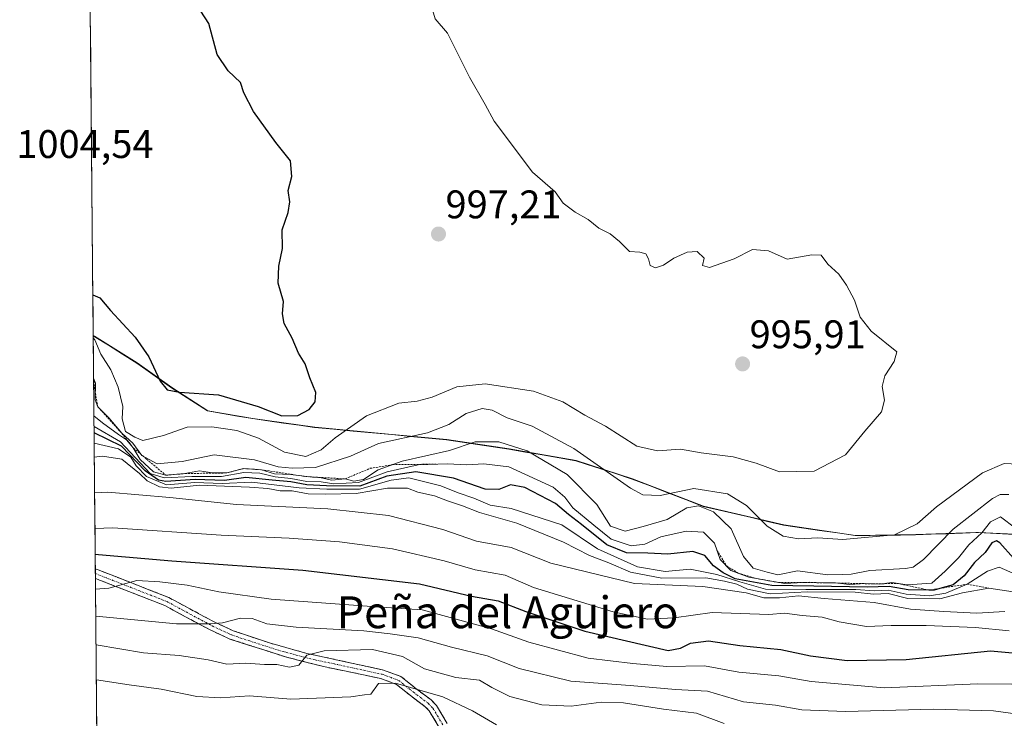
# Model space of a CAD drawing. Units: metres. Extents: x 563023 to 566471, y 4735660 to 4738005.
# Drawn here: x 563030 to 563277, y 4737048 to 4737224 of the extents above; entities that cross this region are included whole.
import ezdxf
from ezdxf.enums import TextEntityAlignment as Align

# ---------------------------------------------------------------- set-up
doc = ezdxf.new("R2010")
doc.units = ezdxf.units.M
doc.header["$MEASUREMENT"] = 0
for name, pattern in [('TRAZO_Y_PUNTO', [1, 0.5, -0.25, 0, -0.25]), ('TRAZOS', [0.75, 0.5, -0.25]), ('TRAZOSX2', [1.5, 1, -0.5])]:
    doc.linetypes.add(name, pattern=pattern)
for name, color, linetype, lineweight in [('Arbolado forestal CxS', 92, 'Continuous', 0), ('Camino', 19, 'TRAZOSX2', 0), ('Camino Cxs', 19, 'Continuous', 0), ('Camino eje', 19, 'TRAZO_Y_PUNTO', 0), ('Carátula', 7, 'Continuous', 5), ('Curva de nivel maestra', 36, 'Continuous', 30), ('Curva de nivel normal', 36, 'Continuous', 0), ('Escarpado lineal', 39, 'TRAZOS', 0), ('Municipio', 9, 'Continuous', 13), ('Municipio CxS', 142, 'Continuous', 0), ('Punto de cota en terreno', 7, 'Continuous', 0), ('Rótulo de punto de cota en terreno', 19, 'Continuous', 0), ('Texto cartográfico', 19, 'Continuous', 0)]:
    doc.layers.add(name, color=color, linetype=linetype, lineweight=lineweight)
doc.styles.add('Arial', font='txt', dxfattribs={"height": 0.2})

# ---------------------------------------------------------------- blocks, each defined once
blk = doc.blocks.new('*U152')
at = {"layer": 'Arbolado forestal CxS', "color": 92, "linetype": 'Continuous', "lineweight": 0}
blk.add_polyline3d([(563050.06, 4736925.91, 860.41), (563048.06, 4737144.4, 995.74), (563048.4, 4737144.24, 995.86), (563059.09, 4737137.57, 999.13), (563067.78, 4737131.35, 998.72), (563076.86, 4737125.52, 995.38), (563088.15, 4737123.6, 996.09), (563103.75, 4737121.37, 995.45), (563123.18, 4737119.59, 987.92), (563136.89, 4737118.27, 983.39), (563152.49, 4737115.92, 981.78), (563169.36, 4737113.04, 987.01), (563183.54, 4737108.41, 990.51), (563201.37, 4737101.58, 983.81), (563221.52, 4737096.87, 990.03), (563239.54, 4737094.23, 988.34), (563254.66, 4737094.43, 985.93), (563269.76, 4737094.97, 976.68), (563270.43, 4737094.99, 976.12), (563288.6, 4737094.13, 976.05)], dxfattribs=at)
blk = doc.blocks.new('*U158')
at = {"layer": 'Arbolado forestal CxS', "color": 92, "linetype": 'Continuous', "lineweight": 0}
blk.add_polyline3d([(563288.6, 4737094.13, 976.05), (563270.43, 4737094.99, 976.12), (563269.76, 4737094.97, 976.68), (563254.66, 4737094.43, 985.93), (563239.54, 4737094.23, 988.34), (563221.52, 4737096.87, 990.03), (563201.37, 4737101.58, 983.81), (563183.54, 4737108.41, 990.51), (563169.36, 4737113.04, 987.01), (563152.49, 4737115.92, 981.78), (563136.89, 4737118.27, 983.39), (563123.18, 4737119.59, 987.92), (563103.75, 4737121.37, 995.45), (563088.15, 4737123.6, 996.09), (563076.86, 4737125.52, 995.38), (563067.78, 4737131.35, 998.72), (563059.09, 4737137.57, 999.13), (563048.4, 4737144.24, 995.86), (563048.06, 4737144.4, 995.74), (563042.54, 4737748.59, 954.76)], dxfattribs=at)
blk = doc.blocks.new('*U178')
at = {"layer": 'Curva de nivel normal', "color": 36, "linetype": 'Continuous', "lineweight": 0}
for points in [[(563046.37, 4737329.19, 995), (563048.98, 4737333.08, 995), (563049.98, 4737338.08, 995), (563048.48, 4737344.08, 995), (563046.2, 4737348.01, 995)], [(563048.07, 4737143.81, 995), (563048.44, 4737143.35, 995), (563049.96, 4737139.74, 995), (563052.51, 4737135.76, 995), (563054.32, 4737131.46, 995), (563055.48, 4737126.55, 995), (563055.35, 4737123.46, 995), (563056.14, 4737120.3, 995), (563058.54, 4737118.9, 995), (563060.57, 4737118.01, 995), (563065.69, 4737119.26, 995), (563071.69, 4737121.37, 995), (563077.83, 4737121.48, 995), (563084.14, 4737120.52, 995), (563089.54, 4737118.62, 995), (563096.09, 4737115.14, 995), (563101.48, 4737114.07, 995), (563105.35, 4737115.7, 995), (563108.86, 4737118.73, 995), (563116.73, 4737124.22, 995), (563124.86, 4737127.41, 995), (563129.46, 4737127.94, 995), (563133.17, 4737128.94, 995), (563139.42, 4737131.51, 995), (563146.54, 4737132.3, 995), (563158.68, 4737130.44, 995), (563165.99, 4737127.75, 995), (563171.5, 4737124.39, 995), (563176.71, 4737121.61, 995), (563184.59, 4737116.62, 995), (563189.74, 4737115.45, 995), (563195.56, 4737115.83, 995), (563200.75, 4737114.94, 995), (563208.8, 4737113.93, 995), (563214.54, 4737112.35, 995), (563220.46, 4737110.22, 995), (563229.16, 4737110.32, 995), (563236.96, 4737114.46, 995), (563241.86, 4737120.39, 995), (563246.01, 4737125.24, 995), (563246.83, 4737128.15, 995), (563246.22, 4737131.63, 995), (563246.88, 4737134.25, 995), (563249.21, 4737137.91, 995), (563249.92, 4737140.28, 995), (563243.4, 4737145.5, 995), (563240.71, 4737149.01, 995), (563239.26, 4737153.3, 995), (563237.26, 4737157.01, 995), (563235.36, 4737159.8, 995), (563232.58, 4737162.34, 995), (563230.88, 4737164.54, 995), (563228.53, 4737164.67, 995), (563222.34, 4737163.56, 995), (563217.67, 4737165.68, 995), (563213.67, 4737166, 995), (563209, 4737163.62, 995), (563202.85, 4737161.5, 995), (563201.12, 4737161.96, 995), (563201.47, 4737163.79, 995), (563199.71, 4737165.47, 995), (563197.2, 4737165.32, 995), (563193.9, 4737163.81, 995), (563191.3, 4737162.03, 995), (563189.25, 4737161.41, 995), (563187.92, 4737162.01, 995), (563187.55, 4737163.64, 995), (563186.81, 4737164.86, 995), (563185.38, 4737165.29, 995), (563182.75, 4737165.46, 995), (563180.26, 4737168.02, 995), (563177.88, 4737169.96, 995), (563175.04, 4737171.32, 995), (563172.37, 4737173.54, 995), (563169.07, 4737175.35, 995), (563166.13, 4737177.61, 995), (563164.07, 4737180.42, 995), (563158.43, 4737185.42, 995), (563148.73, 4737198.23, 995), (563146.54, 4737202.39, 995), (563142.54, 4737209.22, 995), (563137.02, 4737220.25, 995), (563133.94, 4737223.88, 995), (563133.26, 4737226.16, 995), (563133.76, 4737230.01, 995), (563133.37, 4737233.31, 995), (563132.24, 4737234.7, 995), (563130.11, 4737235.85, 995), (563129.11, 4737237.36, 995), (563127.54, 4737239.38, 995), (563124.96, 4737243.85, 995), (563121.77, 4737248.93, 995), (563120.46, 4737252.2, 995), (563119.31, 4737253.39, 995), (563117.96, 4737253.95, 995), (563117.69, 4737255.44, 995), (563115.77, 4737256.15, 995), (563113.75, 4737257.48, 995), (563112.35, 4737260, 995), (563111.56, 4737261.97, 995), (563109.52, 4737263.27, 995), (563107.87, 4737263.97, 995), (563107.28, 4737265.78, 995), (563106.07, 4737268.5, 995), (563105.06, 4737272.9, 995), (563103.66, 4737276.03, 995), (563102.3, 4737277.9, 995), (563101.24, 4737279.93, 995), (563097.78, 4737281.95, 995), (563094.93, 4737285.4, 995), (563091.94, 4737287.45, 995), (563089.65, 4737288.05, 995), (563088.37, 4737291.11, 995), (563086.19, 4737295.26, 995), (563083.95, 4737296.02, 995), (563080.96, 4737295.31, 995), (563077.9, 4737295.65, 995), (563075.5, 4737296.93, 995), (563072.61, 4737298.01, 995), (563069.5, 4737299.79, 995), (563065.62, 4737301.02, 995), (563061.38, 4737301.03, 995), (563057.24, 4737300.77, 995), (563052.01, 4737303.65, 995), (563048.16, 4737304.26, 995), (563046.6, 4737304.99, 995)]]:
    blk.add_polyline3d(points, dxfattribs=at)
blk = doc.blocks.new('*U185')
at = {"layer": 'Curva de nivel maestra', "color": 36, "linetype": 'Continuous', "lineweight": 30}
blk.add_polyline3d([(563279.17, 4737088.5, 975), (563275.72, 4737092.38, 975), (563274.89, 4737092.87, 975), (563273.73, 4737092.36, 975), (563272.07, 4737089.94, 975), (563269.37, 4737087.45, 975), (563266.79, 4737084.11, 975), (563264.06, 4737081.84, 975), (563261.24, 4737081.03, 975), (563259.23, 4737080.45, 975), (563257.9, 4737080.47, 975), (563252.71, 4737080.54, 975), (563247.96, 4737081.41, 975), (563242.43, 4737081.19, 975), (563229.08, 4737081.46, 975), (563218.52, 4737081.61, 975), (563209.25, 4737083.36, 975), (563206.31, 4737084.84, 975), (563203.85, 4737086.61, 975), (563201.68, 4737089.2, 975), (563198.68, 4737090.16, 975), (563192.35, 4737089.52, 975), (563187.35, 4737089.77, 975), (563182.01, 4737089.82, 975), (563177.04, 4737091.87, 975), (563170.7, 4737097, 975), (563167.41, 4737099.51, 975), (563164.16, 4737102.27, 975), (563156.45, 4737106.22, 975), (563152.88, 4737106.92, 975), (563149.93, 4737105.71, 975), (563146.54, 4737105.85, 975), (563138.58, 4737108.57, 975), (563129.12, 4737110.17, 975), (563121.82, 4737109.1, 975), (563115.01, 4737106.61, 975), (563106.68, 4737106.63, 975), (563101.68, 4737106.88, 975), (563097.69, 4737107.65, 975), (563093.02, 4737108.1, 975), (563086.36, 4737108.75, 975), (563081.02, 4737108.01, 975), (563073.69, 4737108.25, 975), (563066.32, 4737107.74, 975), (563064.45, 4737108.12, 975), (563061.14, 4737110.43, 975), (563055.18, 4737116.59, 975), (563048.29, 4737119.97, 975)], dxfattribs=at)
blk = doc.blocks.new('5PATER')
at = {"layer": 'Carátula', "linetype": 'Continuous', "lineweight": 5}
h = blk.add_hatch(color=250, dxfattribs=at)
edge = h.paths.add_edge_path()
edge.add_ellipse((0, 0.01), major_axis=(-1.33, -1.34), ratio=0.999422, start_angle=0, end_angle=360)

msp = doc.modelspace()

# ---------------------------------------------------------------- linework, layer by layer
at = {"layer": 'Arbolado forestal CxS', "color": 92, "linetype": 'Continuous', "lineweight": 0}
for points in [[(563042.54, 4737748.59, 954.76), (563048.06, 4737144.4, 995.74)], [(563048.06, 4737144.4, 995.74), (563048.4, 4737144.24, 995.86), (563059.09, 4737137.57, 999.13), (563067.78, 4737131.35, 998.72), (563076.86, 4737125.52, 995.38), (563088.15, 4737123.6, 996.09), (563103.75, 4737121.37, 995.45), (563123.18, 4737119.59, 987.92), (563136.89, 4737118.27, 983.39), (563152.49, 4737115.92, 981.78), (563169.36, 4737113.04, 987.01), (563183.54, 4737108.41, 990.51), (563201.37, 4737101.58, 983.81), (563221.52, 4737096.87, 990.03), (563239.54, 4737094.23, 988.34), (563254.66, 4737094.43, 985.93), (563269.76, 4737094.97, 976.68), (563270.43, 4737094.99, 976.12), (563288.6, 4737094.13, 976.05)], [(563048.06, 4737144.4, 995.74), (563048.4, 4737144.24, 995.86), (563059.09, 4737137.57, 999.13), (563067.78, 4737131.35, 998.72), (563076.86, 4737125.52, 995.38), (563088.15, 4737123.6, 996.09), (563103.75, 4737121.37, 995.45), (563123.18, 4737119.59, 987.92), (563136.89, 4737118.27, 983.39), (563152.49, 4737115.92, 981.78), (563169.36, 4737113.04, 987.01), (563183.54, 4737108.41, 990.51), (563201.37, 4737101.58, 983.81), (563221.52, 4737096.87, 990.03), (563239.54, 4737094.23, 988.34), (563254.66, 4737094.43, 985.93), (563269.76, 4737094.97, 976.68), (563270.43, 4737094.99, 976.12), (563288.6, 4737094.13, 976.05)], [(563048.06, 4737144.4, 995.74), (563050.06, 4736925.91, 860.41)]]:
    msp.add_polyline3d(points, dxfattribs=at)
at = {"layer": 'Camino', "color": 19, "linetype": 'TRAZOSX2', "lineweight": 0}
for points in [[(563048.6, 4737085.85), (563048.61, 4737084.64)], [(563048.6, 4737085.85), (563057.92, 4737082.21), (563067.03, 4737078.64), (563078.41, 4737072.52), (563083.23, 4737070.3), (563092.32, 4737067.23), (563101.7, 4737064.62), (563120.95, 4737060.44), (563125.36, 4737058.82), (563129.1, 4737055.81), (563132.94, 4737052.92), (563134.25, 4737051.57), (563136.98, 4737047.04)], [(563048.61, 4737084.64), (563048.62, 4737083.43)], [(563134.96, 4737046.03), (563132.45, 4737050.19), (563131.44, 4737051.23), (563127.72, 4737054.03), (563124.24, 4737056.83), (563120.32, 4737058.27), (563115.55, 4737059.3), (563105.94, 4737061.29), (563096.39, 4737063.73), (563082.42, 4737068.2), (563077.4, 4737070.51), (563066.08, 4737076.6), (563052.44, 4737081.94), (563048.62, 4737083.43)]]:
    msp.add_lwpolyline(points, dxfattribs=at)
at = {"layer": 'Camino Cxs', "color": 19, "linetype": 'Continuous', "lineweight": 0}
msp.add_polyline3d([(563134.96, 4737046.03, 925.3), (563132.45, 4737050.19, 926.97), (563131.44, 4737051.23, 927.45), (563127.72, 4737054.03, 928.34), (563124.24, 4737056.83, 929.72), (563120.32, 4737058.27, 929.93), (563115.55, 4737059.3, 931.13), (563110.75, 4737060.3, 932.4), (563105.94, 4737061.29, 933.09), (563101.17, 4737062.51, 934.35), (563096.39, 4737063.73, 935.65), (563091.73, 4737065.22, 936.29), (563087.08, 4737066.71, 936.97), (563082.42, 4737068.2, 937.91), (563079.91, 4737069.36, 938.44), (563077.4, 4737070.51, 938.99), (563073.63, 4737072.54, 940.1), (563069.85, 4737074.57, 941.18), (563066.08, 4737076.6, 941.87), (563061.53, 4737078.38, 943.2), (563056.99, 4737080.16, 943.95), (563052.44, 4737081.94, 944.75), (563048.62, 4737083.43, 945.93), (563048.6, 4737085.85, 947.14), (563049.33, 4737085.56, 946.96), (563053.63, 4737083.89, 945.48), (563057.92, 4737082.21, 944.39), (563062.48, 4737080.43, 943.84), (563067.03, 4737078.64, 942.59), (563070.82, 4737076.6, 941.75), (563074.62, 4737074.56, 940.89), (563078.41, 4737072.52, 939.74), (563080.82, 4737071.41, 939.18), (563083.23, 4737070.3, 938.69), (563087.78, 4737068.77, 937.98), (563092.32, 4737067.23, 936.87), (563097.01, 4737065.93, 935.99), (563101.7, 4737064.62, 934.97), (563106.51, 4737063.58, 933.41), (563111.33, 4737062.53, 932.95), (563116.14, 4737061.49, 932.2), (563120.95, 4737060.44, 931.25), (563125.36, 4737058.82, 930.96), (563129.1, 4737055.81, 930.03), (563132.94, 4737052.92, 928.58), (563134.25, 4737051.57, 927.97), (563135.62, 4737049.31, 926.85), (563136.98, 4737047.04, 925.94)], dxfattribs=at)
at = {"layer": 'Camino eje', "color": 19, "linetype": 'TRAZO_Y_PUNTO', "lineweight": 0}
msp.add_lwpolyline([(563048.61, 4737084.64), (563055.18, 4737082.08), (563066.56, 4737077.62), (563077.91, 4737071.52), (563082.83, 4737069.25), (563087.37, 4737067.72), (563094.36, 4737065.48), (563099.05, 4737064.18), (563103.82, 4737062.96), (563108.63, 4737061.96), (563118.25, 4737059.87), (563120.64, 4737059.36), (563124.8, 4737057.83), (563128.41, 4737054.92), (563132.19, 4737052.08), (563133.35, 4737050.88), (563135.97, 4737046.54)], dxfattribs=at)
at = {"layer": 'Curva de nivel maestra', "color": 36, "linetype": 'Continuous', "lineweight": 30}
for points in [[(563047.97, 4737154.64, 1000), (563049.7, 4737153.85, 1000), (563052.43, 4737150.69, 1000), (563058.64, 4737143.97, 1000), (563062.03, 4737139.06, 1000), (563064.9, 4737132.94, 1000), (563066.6, 4737130.76, 1000), (563069.72, 4737130.18, 1000), (563079.52, 4737129.47, 1000), (563089.46, 4737126.6, 1000), (563095.4, 4737124.2, 1000), (563099.48, 4737124.29, 1000), (563102.32, 4737125.82, 1000), (563103.82, 4737127.77, 1000), (563103.98, 4737130.1, 1000), (563102.5, 4737133.74, 1000), (563101.3, 4737137.29, 1000), (563099.65, 4737139.97, 1000), (563098.04, 4737143.74, 1000), (563096.05, 4737147.4, 1000), (563095.64, 4737149.88, 1000), (563095.84, 4737152.9, 1000), (563094.52, 4737157.55, 1000), (563094.71, 4737161.83, 1000), (563095.59, 4737166.2, 1000), (563095.5, 4737170.96, 1000), (563097.06, 4737175.3, 1000), (563097.47, 4737177.92, 1000), (563097.05, 4737180.8, 1000), (563097.92, 4737184.33, 1000), (563097.64, 4737188.25, 1000), (563093.96, 4737192.83, 1000), (563088.32, 4737200.6, 1000), (563085.89, 4737205.3, 1000), (563085.02, 4737207.94, 1000), (563081.92, 4737210.8, 1000), (563079.23, 4737214.94, 1000), (563077.1, 4737222.74, 1000), (563074, 4737227.44, 1000)], [(563048.57, 4737089.5, 950), (563049.38, 4737089.47, 950), (563067.78, 4737087.88, 950), (563100.72, 4737085.52, 950), (563130.02, 4737082.04, 950), (563143.08, 4737078.98, 950), (563149.75, 4737077.8, 950), (563156.71, 4737075.15, 950), (563171.5, 4737070.16, 950), (563192.45, 4737065.36, 950), (563195.54, 4737065.88, 950), (563198.08, 4737067.15, 950), (563202.63, 4737067.74, 950), (563210.43, 4737066.58, 950), (563220.76, 4737065.62, 950), (563228.24, 4737064.02, 950), (563237.38, 4737062.82, 950), (563252.24, 4737063.11, 950), (563273.44, 4737065.29, 950), (563286.38, 4737064.1, 950)]]:
    msp.add_polyline3d(points, dxfattribs=at)
at = {"layer": 'Curva de nivel normal', "color": 36, "linetype": 'Continuous', "lineweight": 0}
for points in [[(563048.16, 4737133.68, 990), (563048.68, 4737132.44, 990), (563048.6, 4737128.28, 990), (563049.22, 4737126.53, 990), (563051.99, 4737123.74, 990), (563055.22, 4737119.89, 990), (563057.99, 4737117.41, 990), (563060.26, 4737114.24, 990), (563064.16, 4737112.16, 990), (563070.43, 4737112.75, 990), (563078.46, 4737114.48, 990), (563088.57, 4737113.18, 990), (563094.53, 4737111.42, 990), (563098.01, 4737111.06, 990), (563103.89, 4737111.26, 990), (563112.72, 4737114.08, 990), (563119.68, 4737117.33, 990), (563132.01, 4737119.94, 990), (563137.4, 4737122.05, 990), (563141.7, 4737124.86, 990), (563145.75, 4737126.09, 990), (563148.24, 4737125.62, 990), (563152.05, 4737123.72, 990), (563158.31, 4737121.65, 990), (563168.8, 4737116.04, 990), (563182.98, 4737106.05, 990), (563186.06, 4737104.43, 990), (563190.46, 4737104.22, 990), (563198.91, 4737105.98, 990), (563207.39, 4737104.62, 990), (563212.14, 4737101.76, 990), (563217.28, 4737096.58, 990), (563221.36, 4737094.01, 990), (563225.19, 4737093.39, 990), (563230.06, 4737093.65, 990), (563236.32, 4737093.17, 990), (563249.34, 4737094.4, 990), (563254.96, 4737097.1, 990), (563259.83, 4737101.36, 990), (563271.42, 4737109.92, 990), (563276.86, 4737112.28, 990), (563282.14, 4737112.02, 990)], [(563048.25, 4737124.24, 985), (563050.44, 4737122.52, 985), (563054.44, 4737119.52, 985), (563056.45, 4737118.2, 985), (563058.13, 4737116.21, 985), (563059.9, 4737113.31, 985), (563063.23, 4737110.2, 985), (563066.31, 4737109.32, 985), (563071.1, 4737109.74, 985), (563074.72, 4737110.42, 985), (563078.01, 4737109.9, 985), (563081.59, 4737109.9, 985), (563085.83, 4737111, 985), (563090.34, 4737110.7, 985), (563093.61, 4737109.69, 985), (563097.61, 4737109.53, 985), (563101.68, 4737108.97, 985), (563105.35, 4737108.69, 985), (563108.01, 4737108.08, 985), (563111.32, 4737108.41, 985), (563113.55, 4737107.81, 985), (563115.94, 4737108.22, 985), (563119.67, 4737110.66, 985), (563125.64, 4737112.84, 985), (563137.53, 4737115.51, 985), (563144.02, 4737117.74, 985), (563149.92, 4737117.75, 985), (563157.04, 4737115.46, 985), (563167.12, 4737109.55, 985), (563174.54, 4737101.95, 985), (563178, 4737096.58, 985), (563181.69, 4737095.26, 985), (563186.15, 4737096.43, 985), (563192.23, 4737098.24, 985), (563197.16, 4737101.15, 985), (563200.07, 4737101.64, 985), (563203.86, 4737100.18, 985), (563208.29, 4737095.9, 985), (563211.34, 4737088.94, 985), (563213.78, 4737086, 985), (563217.28, 4737085, 985), (563220.02, 4737084.35, 985), (563224.9, 4737085.35, 985), (563232.53, 4737084.34, 985), (563236.27, 4737084.39, 985), (563238.45, 4737084.53, 985), (563243.1, 4737085.4, 985), (563252.1, 4737085.93, 985), (563253.96, 4737086.23, 985), (563256.62, 4737088.16, 985), (563264.06, 4737095.83, 985), (563273.93, 4737103.45, 985), (563275.83, 4737104.51, 985), (563278, 4737104.52, 985)], [(563048.27, 4737121.59, 980), (563054.92, 4737117.67, 980), (563062.41, 4737109.77, 980), (563065.89, 4737108.64, 980), (563072.83, 4737109, 980), (563080.32, 4737109.04, 980), (563085.91, 4737109.99, 980), (563089.94, 4737109.84, 980), (563093.73, 4737108.9, 980), (563097.69, 4737108.51, 980), (563101.68, 4737107.79, 980), (563105.35, 4737107.68, 980), (563108.53, 4737107.2, 980), (563114.73, 4737107.52, 980), (563121.86, 4737110.22, 980), (563129.68, 4737111.96, 980), (563137.01, 4737112.2, 980), (563141.8, 4737111.96, 980), (563146.14, 4737112.22, 980), (563152.46, 4737111.4, 980), (563163.6, 4737106.35, 980), (563166.54, 4737103.84, 980), (563168.55, 4737101.11, 980), (563173.8, 4737096.78, 980), (563178.14, 4737093.32, 980), (563183.14, 4737091.62, 980), (563186.56, 4737092.06, 980), (563190.62, 4737093.88, 980), (563197, 4737095.28, 980), (563201.3, 4737095.02, 980), (563204.08, 4737092.25, 980), (563205.55, 4737088.18, 980), (563208.21, 4737085.45, 980), (563212.74, 4737083.72, 980), (563221.76, 4737082.14, 980), (563227.96, 4737082.47, 980), (563231.61, 4737082.3, 980), (563234.46, 4737082.28, 980), (563237.89, 4737081.92, 980), (563242.07, 4737082.16, 980), (563245.52, 4737081.97, 980), (563248.66, 4737082.4, 980), (563252.51, 4737081.78, 980), (563258.67, 4737082.26, 980), (563262, 4737085.24, 980), (563265.34, 4737088.62, 980), (563268, 4737091.85, 980), (563271.27, 4737094.91, 980), (563273.4, 4737097.66, 980), (563275.94, 4737098.86, 980), (563279.67, 4737096.06, 980)], [(563284.39, 4737082.37, 970), (563275.58, 4737086.22, 970), (563272.65, 4737085.23, 970), (563267.58, 4737081.97, 970), (563262.2, 4737079.69, 970), (563258.11, 4737079.07, 970), (563252.2, 4737079.48, 970), (563247.72, 4737080.5, 970), (563244.18, 4737080.31, 970), (563239.58, 4737080.68, 970), (563227.02, 4737080.63, 970), (563216.9, 4737080.77, 970), (563210.47, 4737082.58, 970), (563204.67, 4737084.44, 970), (563198.01, 4737085.77, 970), (563191.67, 4737085.16, 970), (563184.75, 4737086.34, 970), (563174.74, 4737090.87, 970), (563165.78, 4737096.9, 970), (563153.01, 4737100.98, 970), (563147.75, 4737101.85, 970), (563143.63, 4737103.61, 970), (563139.68, 4737104.94, 970), (563135.37, 4737106.65, 970), (563127.37, 4737108.68, 970), (563122.89, 4737108.07, 970), (563114.92, 4737105.82, 970), (563106.78, 4737105.85, 970), (563099.82, 4737106.17, 970), (563087.87, 4737107.6, 970), (563080.48, 4737107.26, 970), (563073.59, 4737107.47, 970), (563066.46, 4737106.91, 970), (563061.41, 4737109, 970), (563058.88, 4737111.66, 970), (563057.49, 4737113.83, 970), (563054.38, 4737115.93, 970), (563048.31, 4737117.39, 970)], [(563279.08, 4737080.08, 965), (563272.99, 4737080.98, 965), (563266.37, 4737079.84, 965), (563260.69, 4737078.28, 965), (563252.67, 4737078.39, 965), (563247.67, 4737079.61, 965), (563244, 4737079.45, 965), (563239.42, 4737080, 965), (563227.36, 4737080.07, 965), (563218.09, 4737079.53, 965), (563212.39, 4737080.71, 965), (563209.68, 4737081.95, 965), (563206.6, 4737082.71, 965), (563201.96, 4737083.6, 965), (563190.9, 4737083.47, 965), (563183.04, 4737085.01, 965), (563177.6, 4737087.36, 965), (563172.69, 4737089.18, 965), (563166.21, 4737092.54, 965), (563154.48, 4737097.3, 965), (563145.08, 4737099.94, 965), (563140.82, 4737101.64, 965), (563137.03, 4737102.89, 965), (563133.76, 4737104.19, 965), (563129.55, 4737105.05, 965), (563127, 4737106.08, 965), (563121.95, 4737106.12, 965), (563114.14, 4737104.73, 965), (563106.52, 4737104.6, 965), (563102.06, 4737104.64, 965), (563098.01, 4737105.43, 965), (563094.98, 4737105.39, 965), (563091.94, 4737106.02, 965), (563087.33, 4737106.32, 965), (563074.72, 4737106.8, 965), (563067.63, 4737106.05, 965), (563064.71, 4737106.4, 965), (563061.65, 4737107.88, 965), (563059.69, 4737109.77, 965), (563055.24, 4737113.32, 965), (563050.36, 4737114.11, 965), (563048.34, 4737113.83, 965)], [(563277.02, 4737075.14, 960), (563269.98, 4737074.67, 960), (563261.67, 4737075.09, 960), (563253.32, 4737075.68, 960), (563244.22, 4737077.41, 960), (563231.6, 4737078.36, 960), (563225.2, 4737079.05, 960), (563220.44, 4737078.55, 960), (563216.46, 4737078.57, 960), (563212.07, 4737079.85, 960), (563201.16, 4737081.42, 960), (563184.04, 4737082.11, 960), (563162.96, 4737087.23, 960), (563153, 4737091.22, 960), (563144.31, 4737092.78, 960), (563135.84, 4737095.7, 960), (563122.24, 4737099.21, 960), (563107, 4737100.91, 960), (563084.09, 4737101.96, 960), (563067.35, 4737103.72, 960), (563051.77, 4737105.11, 960), (563048.43, 4737104.93, 960)], [(563278.11, 4737070.26, 955), (563269.67, 4737071.07, 955), (563257.26, 4737071.65, 955), (563248.47, 4737071.64, 955), (563242.28, 4737071.4, 955), (563235.37, 4737072.51, 955), (563231.15, 4737073.71, 955), (563226.11, 4737074.12, 955), (563221.7, 4737074.69, 955), (563217.77, 4737074.37, 955), (563203.47, 4737074.9, 955), (563193.94, 4737073.56, 955), (563187.26, 4737073.24, 955), (563178.68, 4737075.06, 955), (563158.67, 4737081.17, 955), (563151.51, 4737084.21, 955), (563143.99, 4737085.58, 955), (563136.17, 4737087.84, 955), (563123.26, 4737090.85, 955), (563109.89, 4737092.63, 955), (563097.26, 4737093.52, 955), (563080.18, 4737094.27, 955), (563053, 4737096.09, 955), (563048.51, 4737095.97, 955)], [(563287.31, 4737056.82, 945), (563270.23, 4737056.93, 945), (563246.67, 4737055.99, 945), (563228.34, 4737057.55, 945), (563220.28, 4737058.96, 945), (563210.19, 4737059.86, 945), (563201.55, 4737061.52, 945), (563192.14, 4737061.36, 945), (563183.58, 4737062.03, 945), (563172.4, 4737063.43, 945), (563157.49, 4737067.41, 945), (563148.06, 4737070.76, 945), (563130.72, 4737075.53, 945), (563119.16, 4737076.28, 945), (563092.77, 4737078.19, 945), (563079.64, 4737080.06, 945), (563071.68, 4737081.77, 945), (563064.81, 4737082.57, 945), (563058.99, 4737082.89, 945), (563051.99, 4737081.02, 945), (563048.65, 4737080.71, 945)], [(563048.71, 4737073.95, 940), (563068.96, 4737072.05, 940), (563077.64, 4737072.06, 940), (563080.55, 4737072.3, 940), (563085.07, 4737073.49, 940), (563087.95, 4737073.39, 940), (563091.67, 4737072.05, 940), (563099.02, 4737071.18, 940), (563116.02, 4737070.26, 940), (563122.68, 4737069.51, 940), (563129.68, 4737068.52, 940), (563138.01, 4737066.21, 940), (563147.01, 4737064.02, 940), (563155.01, 4737060.83, 940), (563168.01, 4737057.66, 940), (563182.91, 4737056.58, 940), (563194.3, 4737055.57, 940), (563202.34, 4737055.11, 940), (563211.34, 4737052.45, 940), (563219.38, 4737051.58, 940), (563226.02, 4737050.48, 940), (563237, 4737050.04, 940), (563259.12, 4737050.61, 940), (563274.14, 4737050.19, 940), (563284.63, 4737048.79, 940)], [(563048.77, 4737066.77, 935), (563060.69, 4737064.78, 935), (563069.69, 4737064.07, 935), (563076.97, 4737062.96, 935), (563081.59, 4737061.89, 935), (563086.41, 4737062.16, 935), (563091.08, 4737061.83, 935), (563094.19, 4737061.79, 935), (563097.4, 4737061.12, 935), (563099.68, 4737061.69, 935), (563101.68, 4737064.13, 935), (563106.05, 4737065.29, 935), (563118.2, 4737065.55, 935), (563125.73, 4737063.83, 935), (563131.27, 4737060.74, 935), (563139.15, 4737058.52, 935), (563145.06, 4737057.93, 935), (563148.2, 4737056.08, 935), (563152.66, 4737053.82, 935), (563160.73, 4737051.72, 935), (563168.1, 4737051.37, 935), (563175.63, 4737052.4, 935), (563181.24, 4737052.16, 935), (563191.31, 4737050.6, 935), (563199.58, 4737049.64, 935), (563206.52, 4737047.03, 935)], [(563149.35, 4737046.7, 930), (563143.3, 4737050.21, 930), (563135.83, 4737053.67, 930), (563124.02, 4737057.12, 930), (563119.69, 4737057.07, 930), (563117.82, 4737054.36, 930), (563116.22, 4737054.21, 930), (563112.78, 4737053.67, 930), (563097.73, 4737053.15, 930), (563087.31, 4737053.97, 930), (563080.06, 4737053.45, 930), (563074.09, 4737053.76, 930), (563065.17, 4737055.64, 930), (563057.08, 4737056.68, 930), (563048.86, 4737057.94, 930)]]:
    msp.add_polyline3d(points, dxfattribs=at)
at = {"layer": 'Escarpado lineal', "color": 39, "linetype": 'TRAZOS', "lineweight": 0}
for points in [[(563048.16, 4737133.68, 988.53), (563048.63, 4737129.91, 988.83), (563049.22, 4737126.53, 989.54), (563055.22, 4737119.89, 987.31), (563058.13, 4737116.21, 994.78), (563061.49, 4737113.36, 989.1), (563066.31, 4737109.32, 987.66), (563071.1, 4737109.74, 985.9), (563081.59, 4737109.9, 985.87), (563085.83, 4737111, 983), (563090.34, 4737110.7, 982.63), (563101.68, 4737108.97, 987.62), (563111.32, 4737108.41, 987.15), (563117.66, 4737111.06, 986.63), (563123.27, 4737111.98, 983.06), (563134.2, 4737112.11, 978.31)], [(563204.72, 4737090.47, 978.95), (563207.1, 4737086.59, 980.41), (563210.02, 4737084.76, 980.86), (563214.68, 4737083.38, 976.96), (563220.2, 4737082.41, 982.15), (563226.79, 4737082.41, 981.43), (563234.46, 4737082.28, 981.97), (563243.95, 4737082.06, 981.5), (563250.11, 4737082.17, 981.81), (563257.9, 4737080.47, 980.31), (563261.24, 4737081.03, 974.48), (563267.58, 4737081.97, 965.02), (563272.99, 4737080.98, 964.22)]]:
    msp.add_polyline3d(points, dxfattribs=at)
at = {"layer": 'Municipio', "color": 9, "linetype": 'Continuous', "lineweight": 13}
msp.add_polyline3d([(563048.07, 4737144.3, 994.3), (563048.32, 4737144.17, 994.39), (563051.88, 4737141.94, 996.01), (563055.44, 4737139.72, 997.3), (563059, 4737137.49, 998.38), (563061.9, 4737135.42, 999.38), (563064.79, 4737133.35, 999.91), (563067.69, 4737131.28, 999.92), (563070.72, 4737129.34, 999.35), (563073.74, 4737127.39, 998.05), (563076.77, 4737125.45, 996.83), (563080.53, 4737124.81, 996.85), (563084.3, 4737124.17, 996.9), (563088.06, 4737123.53, 997.08), (563091.96, 4737122.97, 997.88), (563095.87, 4737122.41, 998.7), (563099.77, 4737121.86, 998.62), (563103.67, 4737121.3, 997.62), (563108.53, 4737120.86, 995.75), (563113.38, 4737120.41, 993.86), (563118.24, 4737119.97, 991.97), (563123.09, 4737119.53, 990.39), (563127.66, 4737119.09, 989.41), (563132.23, 4737118.65, 988.84), (563136.8, 4737118.21, 986.92), (563140.7, 4737117.62, 985.15), (563144.61, 4737117.04, 983.96), (563148.51, 4737116.45, 983.51), (563152.41, 4737115.86, 983.71), (563156.62, 4737115.14, 984.27), (563160.84, 4737114.41, 985.33), (563165.05, 4737113.69, 986.2), (563169.27, 4737112.97, 987.52), (563174, 4737111.43, 988.78), (563178.72, 4737109.89, 990.19), (563183.45, 4737108.35, 991.37), (563187.91, 4737106.64, 991.22), (563192.37, 4737104.93, 989.85), (563196.83, 4737103.22, 985.95), (563201.29, 4737101.51, 985.04), (563205.32, 4737100.57, 985.5), (563209.35, 4737099.63, 986.51), (563213.38, 4737098.69, 988.19), (563217.41, 4737097.75, 990.11), (563221.44, 4737096.81, 991.12), (563225.94, 4737096.15, 991.27), (563230.45, 4737095.49, 990.87), (563234.95, 4737094.83, 990.56), (563239.45, 4737094.17, 989.94), (563243.23, 4737094.22, 989.79), (563247.01, 4737094.27, 989.72), (563250.8, 4737094.31, 989.46), (563254.58, 4737094.36, 987.92), (563258.52, 4737094.5, 986.23), (563262.46, 4737094.64, 984.59), (563266.41, 4737094.79, 982.8), (563270.35, 4737094.93, 980.57), (563274.89, 4737094.71, 977.13), (563279.43, 4737094.49, 977.87)], dxfattribs=at)
msp.add_polyline3d([(563048.07, 4737144.3, 994.3), (563048.32, 4737144.17, 994.39), (563051.88, 4737141.94, 996.01), (563055.44, 4737139.72, 997.3), (563059, 4737137.49, 998.38), (563061.9, 4737135.42, 999.38), (563064.79, 4737133.35, 999.91), (563067.69, 4737131.28, 999.92), (563070.72, 4737129.34, 999.35), (563073.74, 4737127.39, 998.05), (563076.77, 4737125.45, 996.83), (563080.53, 4737124.81, 996.85), (563084.3, 4737124.17, 996.9), (563088.06, 4737123.53, 997.08), (563091.96, 4737122.97, 997.88), (563095.87, 4737122.41, 998.7), (563099.77, 4737121.86, 998.62), (563103.67, 4737121.3, 997.62), (563108.53, 4737120.86, 995.75), (563113.38, 4737120.41, 993.86), (563118.24, 4737119.97, 991.97), (563123.09, 4737119.53, 990.39), (563127.66, 4737119.09, 989.41), (563132.23, 4737118.65, 988.84), (563136.8, 4737118.21, 986.92), (563140.7, 4737117.62, 985.15), (563144.61, 4737117.04, 983.96), (563148.51, 4737116.45, 983.51), (563152.41, 4737115.86, 983.71), (563156.62, 4737115.14, 984.27), (563160.84, 4737114.41, 985.33), (563165.05, 4737113.69, 986.2), (563169.27, 4737112.97, 987.52), (563174, 4737111.43, 988.78), (563178.72, 4737109.89, 990.19), (563183.45, 4737108.35, 991.37), (563187.91, 4737106.64, 991.22), (563192.37, 4737104.93, 989.85), (563196.83, 4737103.22, 985.95), (563201.29, 4737101.51, 985.04), (563205.32, 4737100.57, 985.5), (563209.35, 4737099.63, 986.51), (563213.38, 4737098.69, 988.19), (563217.41, 4737097.75, 990.11), (563221.44, 4737096.81, 991.12), (563225.94, 4737096.15, 991.27), (563230.45, 4737095.49, 990.87), (563234.95, 4737094.83, 990.56), (563239.45, 4737094.17, 989.94), (563243.23, 4737094.22, 989.79), (563247.01, 4737094.27, 989.72), (563250.8, 4737094.31, 989.46), (563254.58, 4737094.36, 987.92), (563258.52, 4737094.5, 986.23), (563262.46, 4737094.64, 984.59), (563266.41, 4737094.79, 982.8), (563270.35, 4737094.93, 980.57), (563274.89, 4737094.71, 977.13), (563279.43, 4737094.49, 977.87)], dxfattribs=at)
at = {"layer": 'Municipio CxS', "color": 142, "linetype": 'Continuous', "lineweight": 0}
for points in [[(563279.43, 4737094.49, 977.87), (563274.89, 4737094.71, 977.13), (563270.35, 4737094.93, 980.57), (563266.41, 4737094.79, 982.8), (563262.46, 4737094.64, 984.59), (563258.52, 4737094.5, 986.23), (563254.58, 4737094.36, 987.92), (563250.8, 4737094.31, 989.46), (563247.01, 4737094.27, 989.72), (563243.23, 4737094.22, 989.79), (563239.45, 4737094.17, 989.94), (563234.95, 4737094.83, 990.56), (563230.45, 4737095.49, 990.87), (563225.94, 4737096.15, 991.27), (563221.44, 4737096.81, 991.12), (563217.41, 4737097.75, 990.11), (563213.38, 4737098.69, 988.19), (563209.35, 4737099.63, 986.51), (563205.32, 4737100.57, 985.5), (563201.29, 4737101.51, 985.04), (563196.83, 4737103.22, 985.95), (563192.37, 4737104.93, 989.85), (563187.91, 4737106.64, 991.22), (563183.45, 4737108.35, 991.37), (563178.72, 4737109.89, 990.19), (563174, 4737111.43, 988.78), (563169.27, 4737112.97, 987.52), (563165.05, 4737113.69, 986.2), (563160.84, 4737114.41, 985.33), (563156.62, 4737115.14, 984.27), (563152.41, 4737115.86, 983.71), (563148.51, 4737116.45, 983.51), (563144.61, 4737117.04, 983.96), (563140.7, 4737117.62, 985.15), (563136.8, 4737118.21, 986.92), (563132.23, 4737118.65, 988.84), (563127.66, 4737119.09, 989.41), (563123.09, 4737119.53, 990.39), (563118.24, 4737119.97, 991.97), (563113.38, 4737120.41, 993.86), (563108.53, 4737120.86, 995.75), (563103.67, 4737121.3, 997.62), (563099.77, 4737121.86, 998.62), (563095.87, 4737122.41, 998.7), (563091.96, 4737122.97, 997.88), (563088.06, 4737123.53, 997.08), (563084.3, 4737124.17, 996.9), (563080.53, 4737124.81, 996.85), (563076.77, 4737125.45, 996.83), (563073.74, 4737127.39, 998.05), (563070.72, 4737129.34, 999.35), (563067.69, 4737131.28, 999.92), (563064.79, 4737133.35, 999.91), (563061.9, 4737135.42, 999.38), (563059, 4737137.49, 998.38), (563055.44, 4737139.72, 997.3), (563051.88, 4737141.94, 996.01), (563048.32, 4737144.17, 994.39), (563048.07, 4737144.3, 994.3), (563048.02, 4737149.29, 997.18), (563047.97, 4737154.29, 999.53), (563047.93, 4737159.29, 1001.35), (563047.88, 4737164.28, 1002.32), (563047.84, 4737169.28, 1002.8), (563047.79, 4737174.27, 1003.64), (563047.75, 4737179.27, 1004.01), (563047.7, 4737184.26, 1004.07), (563047.65, 4737189.26, 1003.75), (563047.61, 4737194.25, 1003.4), (563047.56, 4737199.25, 1003.04), (563047.52, 4737204.25, 1002.78), (563047.47, 4737209.24, 1002.66), (563047.43, 4737214.24, 1002.27), (563047.38, 4737219.23, 1001.87), (563047.33, 4737224.23, 1001.55)], [(563048.98, 4737044.36, 922.6), (563048.93, 4737049.36, 925.5), (563048.89, 4737054.35, 927.92), (563048.84, 4737059.35, 930.23), (563048.8, 4737064.35, 932.76), (563048.75, 4737069.34, 936.11), (563048.71, 4737074.34, 939.9), (563048.66, 4737079.34, 943.77), (563048.61, 4737084.33, 946.4), (563048.57, 4737089.33, 949.21), (563048.52, 4737094.33, 953.13), (563048.48, 4737099.33, 956.38), (563048.43, 4737104.32, 959.1), (563048.39, 4737109.32, 961.74), (563048.34, 4737114.32, 965.34), (563048.29, 4737119.31, 972.97), (563048.25, 4737124.31, 984.62), (563048.2, 4737129.31, 988.82), (563048.16, 4737134.3, 989.13), (563048.11, 4737139.3, 991.87), (563048.07, 4737144.3, 994.3), (563048.32, 4737144.17, 994.39), (563051.88, 4737141.94, 996.01), (563055.44, 4737139.72, 997.3), (563059, 4737137.49, 998.38), (563061.9, 4737135.42, 999.38), (563064.79, 4737133.35, 999.91), (563067.69, 4737131.28, 999.92), (563070.72, 4737129.34, 999.35), (563073.74, 4737127.39, 998.05), (563076.77, 4737125.45, 996.83), (563080.53, 4737124.81, 996.85), (563084.3, 4737124.17, 996.9), (563088.06, 4737123.53, 997.08), (563091.96, 4737122.97, 997.88), (563095.87, 4737122.41, 998.7), (563099.77, 4737121.86, 998.62), (563103.67, 4737121.3, 997.62), (563108.53, 4737120.86, 995.75), (563113.38, 4737120.41, 993.86), (563118.24, 4737119.97, 991.97), (563123.09, 4737119.53, 990.39), (563127.66, 4737119.09, 989.41), (563132.23, 4737118.65, 988.84), (563136.8, 4737118.21, 986.92), (563140.7, 4737117.62, 985.15), (563144.61, 4737117.04, 983.96), (563148.51, 4737116.45, 983.51), (563152.41, 4737115.86, 983.71), (563156.62, 4737115.14, 984.27), (563160.84, 4737114.41, 985.33), (563165.05, 4737113.69, 986.2), (563169.27, 4737112.97, 987.52), (563174, 4737111.43, 988.78), (563178.72, 4737109.89, 990.19), (563183.45, 4737108.35, 991.37), (563187.91, 4737106.64, 991.22), (563192.37, 4737104.93, 989.85), (563196.83, 4737103.22, 985.95), (563201.29, 4737101.51, 985.04), (563205.32, 4737100.57, 985.5), (563209.35, 4737099.63, 986.51), (563213.38, 4737098.69, 988.19), (563217.41, 4737097.75, 990.11), (563221.44, 4737096.81, 991.12), (563225.94, 4737096.15, 991.27), (563230.45, 4737095.49, 990.87), (563234.95, 4737094.83, 990.56), (563239.45, 4737094.17, 989.94), (563243.23, 4737094.22, 989.79), (563247.01, 4737094.27, 989.72), (563250.8, 4737094.31, 989.46), (563254.58, 4737094.36, 987.92), (563258.52, 4737094.5, 986.23), (563262.46, 4737094.64, 984.59), (563266.41, 4737094.79, 982.8), (563270.35, 4737094.93, 980.57), (563274.89, 4737094.71, 977.13), (563279.43, 4737094.49, 977.87)]]:
    msp.add_polyline3d(points, dxfattribs=at)

# ---------------------------------------------------------------- block references
at = {"layer": 'Arbolado forestal CxS', "color": 92, "linetype": 'Continuous', "lineweight": 0}
for name in ['*U158', '*U152']:
    msp.add_blockref(name, (0, 0), dxfattribs=at)
at = {"layer": 'Curva de nivel maestra', "color": 36, "linetype": 'Continuous', "lineweight": 30}
msp.add_blockref('*U185', (0, 0), dxfattribs=at)
at = {"layer": 'Curva de nivel normal', "color": 36, "linetype": 'Continuous', "lineweight": 0}
msp.add_blockref('*U178', (0, 0), dxfattribs=at)
at = {"layer": 'Punto de cota en terreno', "linetype": 'Continuous', "lineweight": 0}
for p in [(563134.78, 4737169.86, 997.21), (563211.15, 4737137.26, 995.91)]:
    msp.add_blockref('5PATER', p, dxfattribs=at)

# ---------------------------------------------------------------- texts
at = {"layer": 'Rótulo de punto de cota en terreno', "color": 19, "linetype": 'Continuous', "lineweight": 0, "style": 'Arial'}
for s, p in [('1004,54', (563028.76, 4737186.76)), ('997,21', (563136.54, 4737171.62)), ('995,91', (563212.91, 4737139.02))]:
    msp.add_text(s, height=7, dxfattribs=at).set_placement(p, align=Align.BOTTOM_LEFT)
at = {"layer": 'Texto cartográfico', "color": 19, "linetype": 'Continuous', "lineweight": 0, "style": 'Arial'}
msp.add_text('Peña del Agujero', height=8, dxfattribs=at).set_placement((563152.13, 4737074.93), align=Align.MIDDLE_CENTER)

doc.saveas('drawing.dxf')
